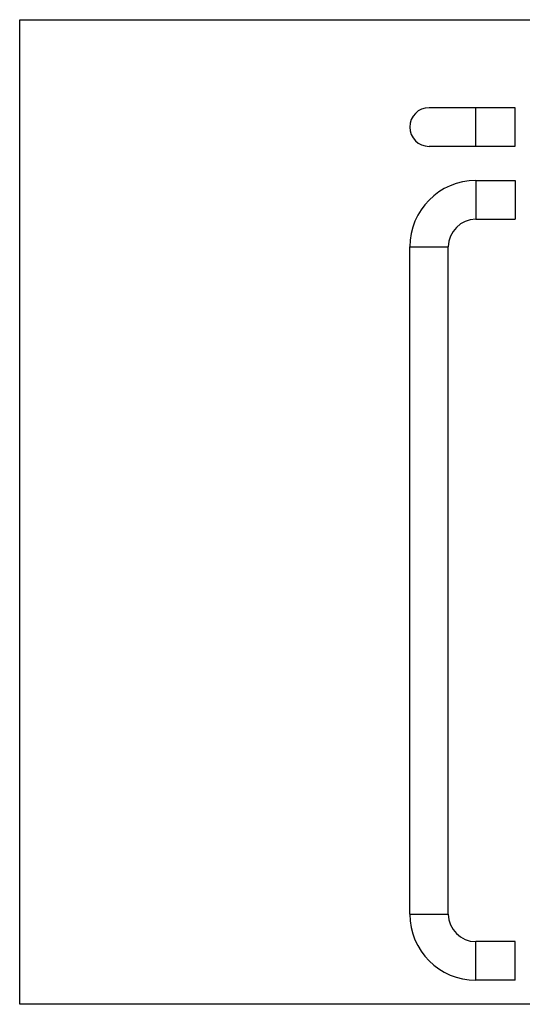
# Model space of a CAD drawing. Units: millimetres. Extents: x 118 to 1307, y -607 to 234.
# Drawn here: x 118 to 548, y -607 to 234 of the extents above; entities that cross this region are included whole.
import ezdxf

# ---------------------------------------------------------------- set-up
doc = ezdxf.new("R2010")
doc.units = ezdxf.units.MM
doc.header["$LTSCALE"] = 16.335
doc.layers.get('0').update_dxf_attribs({"linetype": 'CONTINUOUS'})

msp = doc.modelspace()

# ---------------------------------------------------------------- linework, layer by layer
for p, q in [((118.34, -607.07), (118.34, 233.93)), ((118.34, 233.93), (1307.34, 233.93)), ((1307.34, -607.07), (118.34, -607.07))]:
    msp.add_line(p, q)
at = {"color": 7, "linetype": 'Continuous'}
for p, q in [((541.68, 158.76), (468.18, 158.76)), ((541.68, 125.77), (541.68, 158.76)), ((541.68, 125.76), (468.18, 125.76)), ((508.18, 96.45), (541.68, 96.45)), ((541.68, 96.45), (541.68, 63.45)), ((508.18, 63.45), (541.68, 63.45)), ((451.68, -530.05), (451.68, 39.95)), ((484.68, -530.05), (484.68, 39.95)), ((541.68, -553.55), (508.18, -553.55)), ((541.68, -586.55), (541.68, -553.55)), ((541.68, -586.55), (508.18, -586.55))]:
    msp.add_line(p, q, dxfattribs=at)
at = {"color": 9, "linetype": 'Continuous'}
for p, q in [((508.18, 125.76), (508.18, 158.76)), ((508.18, 96.45), (508.18, 63.45)), ((451.68, 39.95), (484.68, 39.95)), ((451.68, -530.05), (484.68, -530.05)), ((508.18, -586.55), (508.18, -553.55))]:
    msp.add_line(p, q, dxfattribs=at)
at = {"color": 7, "linetype": 'Continuous'}
for centre, radius, start, end in [((468.18, 142.26), 16.5, 90, 270), ((508.18, 39.95), 56.5, 90, 180), ((508.18, 39.95), 23.5, 90, 180), ((508.18, -530.05), 56.5, 180, 270), ((508.18, -530.05), 23.5, 180, 270)]:
    msp.add_arc(centre, radius, start, end, dxfattribs=at)

doc.saveas('drawing.dxf')
